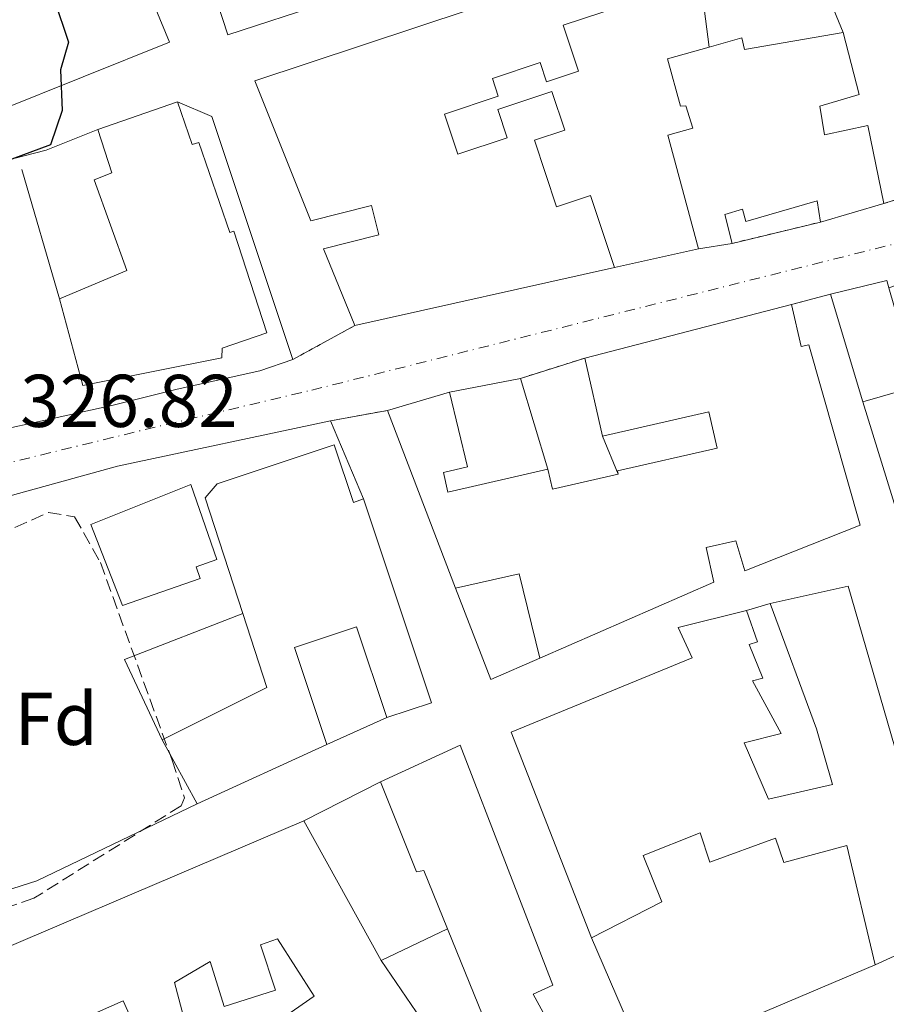
# Model space of a CAD drawing. Units: metres. Extents: x 608627 to 612128, y 4652932 to 4655299.
# Drawn here: x 610778 to 610894, y 4653787 to 4653919 of the extents above; entities that cross this region are included whole.
import ezdxf
from ezdxf.enums import TextEntityAlignment as Align

# ---------------------------------------------------------------- set-up
doc = ezdxf.new("R2010")
doc.units = ezdxf.units.M
doc.header["$MEASUREMENT"] = 0
for name, pattern in [('DGN Style 3', [2.435890702152634, 1.739921930109024, -0.6959687720436097]), ('DGN Style 4', [2.7856150101045474, 1.391937544087219, -0.6959687720436097, 0.001739921930109024, -0.6959687720436097]), ('DGN Style 5', [1.217945351076317, 0.5219765790327072, -0.6959687720436097])]:
    doc.linetypes.add(name, pattern=pattern)
for name, color, linetype, lineweight in [('Carretera', 9, 'Continuous', 0), ('Cierre de vial', 7, 'DGN Style 5', 0), ('Cota de punto acotado terreno', 7, 'Continuous', 0), ('Curva de nivel directora', 30, 'Continuous', 30), ('Edificio', 1, 'Continuous', 13), ('Eje de carretera', 7, 'DGN Style 4', 0), ('Etiqueta de zona arbolada', 92, 'Continuous', 0), ('Línea  de muro-pared o tapia', 1, 'Continuous', 13), ('Línea blanca (vial)', 7, 'Continuous', 13), ('Línea de asfalto', 7, 'Continuous', 13), ('Línea de muro de contención', 1, 'Continuous', 13), ('Zona arbolada', 92, 'DGN Style 3', 0)]:
    doc.layers.add(name, color=color, linetype=linetype, lineweight=lineweight)
doc.styles.add('Style-Arial', font='arial.ttf')

msp = doc.modelspace()

# ---------------------------------------------------------------- linework, layer by layer
at = {"layer": 'Carretera', "color": 9, "linetype": 'Continuous', "lineweight": 0}
for points in [[(611027.5899999988, 4653918.260000003, 325.7200000000012), (610955.4999999999, 4653900.430000001, 326.0299999999988), (610952.1200000001, 4653897.920000002, 326.0299999999988), (610927.4300000004, 4653891.809999999, 326.5099999999948), (610924.0599999997, 4653890.649999999, 326.570000000007), (610896.8500000008, 4653883.61, 326.9700000000012), (610894.3099999995, 4653882.719999999, 326.9700000000012), (610894.0199999989, 4653883.7, 326.9700000000012), (610886.4999999999, 4653881.879999998, 326.9600000000065), (610881.2699999994, 4653880.499999999, 326.9499999999971), (610853.550000001, 4653873.309999999, 327.1600000000035), (610844.940000001, 4653870.590000001, 327.2400000000052), (610835.399999999, 4653868.730000001, 327.3399999999965), (610827.1099999987, 4653866.29, 327.4199999999983), (610819.4699999989, 4653864.899999998, 327.5), (610790.870000002, 4653858.809999999, 327.1399999999995), (610771.6000000024, 4653853.489999999, 326.5399999999936), (610736.2199999995, 4653847.690000001, 327.3399999999965), (610689.2499999995, 4653842.850000001, 327.5299999999988), (610679.2399999981, 4653842.680000001, 327.570000000007), (610656.5300000008, 4653844.220000001, 326.8099999999977)], [(610656.4400000015, 4653848.909999999, 326.8099999999977), (610685.2999999999, 4653849.739999998, 327.4400000000023), (610706.8799999984, 4653851.489999998, 327.5), (610740.8399999996, 4653856.080000003, 326.7899999999936), (610790.2899999986, 4653866.970000001, 326.8999999999942), (610798.8899999995, 4653869.120000003, 326.9600000000065), (610809.9899999973, 4653871.59, 327.7299999999959), (610814.4100000006, 4653873.13, 327.4199999999983), (610822.7099999998, 4653877.670000002, 327.3500000000058), (610857.5399999986, 4653885.440000001, 327.1000000000058), (610868.7700000004, 4653887.96, 327.0299999999988), (610873.2899999998, 4653888.7, 327), (610885.1299999995, 4653891.55, 326.9799999999959), (610893.6299999999, 4653894.04, 326.9700000000012), (610901.7399999992, 4653896.659999999, 326.8999999999942), (610944.1299999994, 4653907.260000001, 326.0800000000018), (610969.7199999979, 4653915.600000002, 326.2400000000052), (610994.4999999992, 4653915.010000003, 326.179999999993)]]:
    msp.add_polyline3d(points, dxfattribs=at)
at = {"layer": 'Cierre de vial', "color": 7, "linetype": 'DGN Style 5', "lineweight": 0, "extrusion": (0.004466025032758952, 0.001442784905909891, 0.9999889864354117), "elevation": 9773.850672838842, "flags": 128}
msp.add_lwpolyline([(610886.0593591235, 4653884.782267395), (610894.1694568848, 4653887.402270122)], dxfattribs=at)
at = {"layer": 'Cierre de vial', "color": 7, "linetype": 'DGN Style 5', "lineweight": 0, "extrusion": (-0.03908693800763945, -0.009408595722490308, 0.9991915179802707), "elevation": -67333.07127538868, "flags": 128}
msp.add_lwpolyline([(-4381693.126032051, 1681689.009516109), (-4381693.12603205, 1681701.197551225)], dxfattribs=at)
at = {"layer": 'Cierre de vial', "color": 7, "linetype": 'DGN Style 5', "lineweight": 0, "extrusion": (-0.05888092583514849, -0.01553645843243894, 0.9981441053435987), "elevation": -107942.8016436169, "flags": 128}
msp.add_lwpolyline([(-4344013.909106138, 1774731.318688485), (-4344013.909106138, 1774736.737747444)], dxfattribs=at)
at = {"layer": 'Cierre de vial', "color": 7, "linetype": 'DGN Style 5', "lineweight": 0, "extrusion": (-0.2047000350745741, -0.1119684529682336, 0.9723995892534965), "elevation": -645802.3227540731, "flags": 128}
msp.add_lwpolyline([(-3789856.925286152, 2692870.829911739), (-3789856.925286152, 2692880.558966164)], dxfattribs=at)
at = {"layer": 'Cierre de vial', "color": 7, "linetype": 'DGN Style 5', "lineweight": 0, "extrusion": (-0.01689409206043986, -0.005337041854442146, 0.9998430405007065), "elevation": -34827.8045433833, "flags": 128}
msp.add_lwpolyline([(-4253685.176647835, 1984084.816727591), (-4253685.176647835, 1984093.84756919)], dxfattribs=at)
at = {"layer": 'Cierre de vial', "color": 7, "linetype": 'DGN Style 5', "lineweight": 0, "extrusion": (-0.2361457870333878, -0.04296369692683261, 0.9707673706984394), "elevation": -343871.7592665868, "flags": 128}
msp.add_lwpolyline([(-4469365.793252122, 1392149.653925919), (-4469365.793252122, 1392157.653182135)], dxfattribs=at)
at = {"layer": 'Curva de nivel directora', "color": 30, "linetype": 'Continuous', "lineweight": 30, "elevation": 325, "flags": 128}
msp.add_lwpolyline([(610780.4899999991, 4653927.190000001), (610784.3299999991, 4653915.67), (610783.2299999994, 4653911.970000001), (610783.4699999986, 4653906.53), (610781.9100000006, 4653901.900000001), (610774.2399999995, 4653899.109999999), (610767.5299999994, 4653891.480000001), (610763.2999999983, 4653888.080000001), (610758.3499999996, 4653885.320000002), (610752.6599999989, 4653883.930000001), (610749.0499999991, 4653883.950000001), (610737.0499999983, 4653883.550000001), (610736.4738995207, 4653883.443642991), (610711.0499999986, 4653878.750000002), (610696.6499999998, 4653877.949999999), (610688.2499999999, 4653877.150000001), (610674.1700000004, 4653872.110000002), (610652.9199999983, 4653856.890000002), (610648.3099999994, 4653856.180000001), (610644.3699999988, 4653857.54), (610642.6999999991, 4653859.92), (610638.3699999995, 4653863.430000001), (610629.0800000002, 4653863.100000001)], dxfattribs=at)
at = {"layer": 'Edificio', "color": 51, "linetype": 'Continuous', "lineweight": 13, "extrusion": (-0.04835288169019639, -0.01672015534856007, 0.998690360040275), "elevation": -107014.445294615, "flags": 128}
msp.add_lwpolyline([(-4198752.964705822, 2095448.918739298), (-4198752.964705823, 2095460.255246696)], dxfattribs=at)
at = {"layer": 'Edificio', "color": 51, "linetype": 'Continuous', "lineweight": 13, "extrusion": (0.04221525638190043, 0.01236658686194314, 0.9990320013182744), "elevation": 83672.51567753567, "flags": 128}
msp.add_lwpolyline([(4294466.42088603, -1892743.496171325), (4294466.42088603, -1892734.630383149)], dxfattribs=at)
at = {"layer": 'Edificio', "color": 51, "linetype": 'Continuous', "lineweight": 13, "extrusion": (0.008618224120058618, 0.001410948193588544, 0.9999618669920426), "elevation": 12161.94615762971, "flags": 128}
msp.add_lwpolyline([(610847.7516517051, 4653876.172536057), (610843.2314748376, 4653875.432535322)], dxfattribs=at)
at = {"layer": 'Edificio', "color": 51, "linetype": 'Continuous', "lineweight": 13, "extrusion": (-0.0925700723165023, -0.02065086023050811, 0.9954920008131948), "elevation": -152322.2759725666, "flags": 128}
msp.add_lwpolyline([(-4409229.799635116, 1602275.64171087), (-4409229.799635117, 1602239.793952223)], dxfattribs=at)
at = {"layer": 'Edificio', "color": 51, "linetype": 'Continuous', "lineweight": 13, "extrusion": (-0.02835231635996385, 0.001809991633430896, 0.9995963535784389), "elevation": -8564.474141669578, "flags": 128}
msp.add_lwpolyline([(-4683346.758472365, 313031.5781734848), (-4683349.053871154, 313038.9699286476), (-4683348.094337828, 313039.3219169892)], dxfattribs=at)
at = {"layer": 'Edificio', "color": 51, "linetype": 'Continuous', "lineweight": 13, "extrusion": (0.0969275985973076, 0.04299377964903187, 0.9943623964841237), "elevation": 259631.0924762635, "flags": 128}
msp.add_lwpolyline([(4006459.751640134, -2431602.001629501), (4006446.176097234, -2431600.115460111), (4006447.217413958, -2431592.570782552)], dxfattribs=at)
at = {"layer": 'Edificio', "color": 51, "linetype": 'Continuous', "lineweight": 13, "extrusion": (-0.02318271615247, 0.07738304789270324, 0.9967318724564946), "elevation": 346300.6903388155, "flags": 128}
msp.add_lwpolyline([(-1920771.329821485, -4268768.366964413), (-1920771.329821485, -4268783.469520489)], dxfattribs=at)
at = {"layer": 'Edificio', "color": 51, "linetype": 'Continuous', "lineweight": 13, "extrusion": (-0.06441676049557689, -0.0167083877315596, 0.997783198268375), "elevation": -116778.678045495, "flags": 128}
msp.add_lwpolyline([(-4351435.554909803, 1755861.698934609), (-4351435.554909803, 1755890.399850971)], dxfattribs=at)
at = {"layer": 'Edificio', "color": 51, "linetype": 'Continuous', "lineweight": 13, "extrusion": (0.0008304053437305964, -0.003634326315471133, 0.9999930510254548), "elevation": -16076.46048026757, "flags": 128}
msp.add_lwpolyline([(610855.4553965414, 4653835.157688175), (610853.0653641485, 4653845.617757256)], dxfattribs=at)
at = {"layer": 'Edificio', "color": 51, "linetype": 'Continuous', "lineweight": 13, "extrusion": (-0.01221015284993315, -0.003593820623940663, 0.9999189950294495), "elevation": -23854.05971670455, "flags": 128}
msp.add_lwpolyline([(610785.5965641721, 4653810.616139384), (610793.8872892977, 4653813.056155142)], dxfattribs=at)
at = {"layer": 'Edificio', "color": 51, "linetype": 'Continuous', "lineweight": 13, "extrusion": (-0.005572541939745932, 0.01463328669970021, 0.9998773993328853), "elevation": 65026.87960811963, "flags": 128}
msp.add_lwpolyline([(610828.5518110427, 4653389.111972476), (610819.4597229556, 4653412.984528565)], dxfattribs=at)
at = {"layer": 'Edificio', "color": 51, "linetype": 'Continuous', "lineweight": 13, "extrusion": (0.0741294902467893, -0.2034896108896363, 0.9762667652520677), "elevation": -901405.0555264638, "flags": 128}
msp.add_lwpolyline([(2166903.548387216, 4064914.756166002), (2166903.201662524, 4064911.985718026), (2166912.167495915, 4064910.831364703)], dxfattribs=at)
at = {"layer": 'Edificio', "color": 51, "linetype": 'Continuous', "lineweight": 13, "extrusion": (0.003010521721430217, 0.001003507240403203, 0.9999949648534153), "elevation": 6840.213427376786, "flags": 128}
msp.add_lwpolyline([(610820.0950643398, 4653849.889072628), (610829.205023056, 4653822.559058867), (610823.2249899452, 4653820.569057865)], dxfattribs=at)
at = {"layer": 'Edificio', "color": 51, "linetype": 'Continuous', "lineweight": 13, "extrusion": (-0.1119640794873602, 0.2021055301076872, 0.9729426496995796), "elevation": 872496.4724259088, "flags": 128}
msp.add_lwpolyline([(-2789555.767331276, -3672659.156817798), (-2789558.852260256, -3672670.712920653), (-2789550.419537017, -3672673.22323513)], dxfattribs=at)
at = {"layer": 'Edificio', "color": 51, "linetype": 'Continuous', "lineweight": 13, "extrusion": (-0.0404171806642774, 0.02516909161054775, 0.9988658410090172), "elevation": 92776.37141221421, "flags": 128}
msp.add_lwpolyline([(-4273329.778919958, -1939375.757143654), (-4273343.143816614, -1939367.566164628), (-4273349.853904128, -1939375.547118551)], dxfattribs=at)
at = {"layer": 'Edificio', "color": 51, "linetype": 'Continuous', "lineweight": 13, "extrusion": (0.009268172350819219, -0.01701470446169918, 0.9998122827878024), "elevation": -73191.5390979955, "flags": 128}
msp.add_lwpolyline([(2762546.7667526, 3793947.434062677), (2762546.7667526, 3793957.240402462)], dxfattribs=at)
at = {"layer": 'Edificio', "color": 51, "linetype": 'Continuous', "lineweight": 13, "extrusion": (0.009028803180089579, 0.004137985126726906, 0.9999506776797675), "elevation": 25102.97197912477, "flags": 128}
msp.add_lwpolyline([(610791.0875355292, 4653757.437406139), (610773.6965288791, 4653749.467337903)], dxfattribs=at)
at = {"layer": 'Edificio', "color": 51, "linetype": 'Continuous', "lineweight": 13, "extrusion": (0.004744171033958041, -0.008565991202683745, 0.9999520571687006), "elevation": -36636.30702356632, "flags": 128}
msp.add_lwpolyline([(610807.4280603889, 4653668.151103199), (610817.8189397672, 4653649.390414894)], dxfattribs=at)
at = {"layer": 'Edificio', "color": 1, "linetype": 'Continuous', "lineweight": 13}
for points in [[(610810.5599999996, 4653936.710000001, 334.1100000000006), (610812.5899999999, 4653931.32, 334.0899999999965), (610814.7000000002, 4653932.109999999, 331.1199999999953), (610816.54, 4653927.220000001, 331.1100000000006), (610818.8799999999, 4653920.980000001, 331.0800000000018), (610805.6799999997, 4653916.689999999, 331.1399999999995), (610800.5099999999, 4653932.58, 333.8999999999942)], [(610850.6500000004, 4653917.960000001, 332.9700000000012), (610852.6900000004, 4653911.800000001, 332.570000000007), (610848.4199999999, 4653910.380000001, 332.0599999999977), (610847.5700000003, 4653912.939999999, 331.2100000000065), (610841.1600000003, 4653910.810000001, 332.0599999999977), (610841.9500000002, 4653908.430000001, 332.179999999993), (610834.7400000002, 4653906.039999999, 331.8899999999995), (610836.5199999996, 4653900.67, 333.2599999999948), (610843.1299999999, 4653902.859999999, 331.5599999999977), (610841.8700000001, 4653906.66, 329.9400000000023), (610849.1399999997, 4653909.07, 329.9600000000065), (610850.8600000005, 4653903.880000001, 330.2100000000065), (610846.79, 4653902.529999999, 332.8399999999965), (610849.7400000002, 4653893.609999999, 332.2599999999948), (610854.3300000001, 4653895.130000001, 332.9700000000012), (610857.54, 4653885.439999999, 333.0899999999965), (610822.7100000001, 4653877.67, 329.6900000000023), (610818.5199999996, 4653887.949999999, 329.7400000000052), (610825.9500000002, 4653889.850000001, 329.5500000000029), (610824.9400000004, 4653893.789999999, 329.4199999999983), (610816.8099999996, 4653891.720000001, 329.5099999999948), (610809.3200000003, 4653910.52, 332.4499999999971), (610867.1699999999, 4653929.720000001, 333.4799999999959), (610869.0499999998, 4653924.060000001, 334.6199999999953)], [(610888.1699999999, 4653916.980000001, 330.0899999999965), (610890.3200000003, 4653908.67, 331.5800000000018), (610885.0700000003, 4653907.100000001, 330.7100000000065), (610885.7000000002, 4653903.24, 330.8500000000058), (610891.5, 4653904.529999999, 331.2700000000041), (610893.6299999999, 4653894.039999999, 331.0200000000041), (610885.1299999999, 4653891.550000001, 331.4100000000035), (610884.7199999997, 4653894.390000001, 333.8600000000006), (610875.1200000001, 4653891.640000001, 334.2299999999959), (610874.7000000002, 4653893.289999999, 334.2299999999959), (610872.3200000003, 4653892.58, 332.6100000000006), (610873.29, 4653888.699999999, 330.9199999999983), (610868.7699999996, 4653887.960000001, 330.9600000000065), (610864.6799999997, 4653903.230000001, 333.070000000007), (610868.0499999998, 4653904.15, 331.3899999999995), (610867.0899999999, 4653907.140000001, 330.8500000000058), (610866.3700000001, 4653907.09, 330.6300000000047), (610864.6399999997, 4653913.439999999, 329.570000000007), (610870.2199999997, 4653915.02, 329.6900000000023), (610874.5999999996, 4653916.26, 329.7799999999988), (610874.9600000001, 4653914.689999999, 331.8099999999977)], [(610798.9299999997, 4653907.689999999, 333.9400000000023), (610800.9199999999, 4653901.949999999, 334.1300000000047), (610801.7999999998, 4653902.25, 330.9600000000065), (610805.9699999997, 4653890.16, 331.3699999999953), (610806.4699999997, 4653890.34, 330.320000000007), (610810.9100000003, 4653876.710000001, 333.4799999999959), (610804.9400000004, 4653874.630000001, 332.4700000000012), (610804.8600000005, 4653873.359999999, 331.8699999999953), (610786.2199999997, 4653869.640000001, 328.7400000000052), (610783.0899999999, 4653881.26, 329.0299999999988), (610792.1500000004, 4653885.060000001, 330.1499999999942), (610787.7400000002, 4653897.199999999, 330.75), (610790.1500000004, 4653898.140000001, 332.6100000000006), (610788.2300000006, 4653903.99, 333.3600000000006)], [(610898.0999999996, 4653869.550000001, 332.6399999999995), (610890.8200000003, 4653867.460000001, 333.4400000000023), (610886.5, 4653881.880000001, 332.2200000000012), (610894.0199999996, 4653883.699999999, 332.429999999993), (610894.3099999996, 4653882.720000001, 332.4400000000023)], [(610881.2699999996, 4653880.5, 331.8899999999995), (610882.5599999996, 4653874.850000001, 332.8800000000047), (610883.5899999999, 4653875.09, 331.2899999999936), (610890.4800000006, 4653850.880000001, 333.0099999999948), (610875.0099999999, 4653844.76, 332.7599999999948), (610873.79, 4653848.789999999, 329.3999999999942), (610869.7999999998, 4653847.880000001, 331.8300000000018), (610870.8499999996, 4653843.26, 330.5800000000018), (610847.5099999999, 4653833.039999999, 333.070000000007), (610844.7599999999, 4653844.369999999, 330.3999999999942), (610836.2000000002, 4653842.42, 329.820000000007), (610827.1100000005, 4653866.289999999, 329.4199999999983), (610835.4000000004, 4653868.730000001, 329.5299999999988), (610837.8300000001, 4653858.710000001, 329.8399999999965), (610834.5899999999, 4653857.970000001, 330.5399999999936), (610835.1900000004, 4653855.34, 330.070000000007), (610848.5999999996, 4653858.390000001, 332.7799999999988), (610849.2000000002, 4653855.730000001, 332.179999999993), (610858.0099999999, 4653857.74, 331.929999999993), (610857.9100000003, 4653858.17, 330.2100000000065), (610871.2999999998, 4653861.230000001, 329.5899999999965), (610870.1799999997, 4653866.109999999, 330.1100000000006), (610855.9400000004, 4653862.850000001, 329.9400000000023), (610853.5499999998, 4653873.310000001, 329.9799999999959)], [(610819.9299999997, 4653861.680000001, 333.7299999999959), (610822.5099999999, 4653853.949999999, 331.3699999999953), (610823.8600000005, 4653854.41, 331.1399999999995), (610832.9699999997, 4653827.08, 331.1399999999995), (610826.9900000002, 4653825.09, 331.1600000000035), (610822.9299999997, 4653837.24, 331.3899999999995), (610814.6299999999, 4653834.470000001, 330.8500000000058), (610818.9699999997, 4653821.470000001, 330.5800000000018), (610801.5800000001, 4653813.5, 330.7700000000041), (610796.8899999997, 4653822.109999999, 330.9600000000065), (610810.9000000004, 4653829.130000001, 331.3500000000058), (610807.6799999997, 4653839.039999999, 330.9700000000012), (610802.6399999997, 4653854.58, 330.3800000000047), (610804.25, 4653856.449999999, 333.9799999999959)], [(610801.9900000002, 4653843.75, 332.4900000000052), (610791.5599999996, 4653840.130000001, 331.5200000000041), (610787.2999999998, 4653850.99, 331.1900000000023), (610800.7100000001, 4653856.350000001, 333.320000000007), (610804.2000000002, 4653846.27, 332.8399999999965), (610801.4500000002, 4653845.32, 332.4900000000052)], [(610888.8600000005, 4653842.720000001, 331.6600000000035), (610902.2599999999, 4653796.380000001, 331.9499999999971), (610892.4900000002, 4653791.930000001, 330.75), (610888.6900000004, 4653807.939999999, 329.570000000007), (610880.2400000002, 4653805.630000001, 329.3000000000029), (610879.0999999996, 4653808.92, 329.6900000000023), (610870.29, 4653805.689999999, 329.6699999999983), (610869.0099999999, 4653809.640000001, 329.8399999999965), (610861.3700000001, 4653806.57, 330.1699999999983), (610863.8600000005, 4653800.350000001, 330.1100000000006), (610854.4600000001, 4653795.529999999, 329.8600000000006), (610843.6500000004, 4653823.130000001, 330.9799999999959), (610867.9400000004, 4653833.109999999, 332.1600000000035), (610866.0599999996, 4653837.15, 332.1999999999971), (610875.2199999997, 4653839.439999999, 330.1699999999983), (610876.6900000004, 4653835.230000001, 330), (610875.5700000003, 4653834.869999999, 329.8000000000029), (610877.4299999997, 4653830.380000001, 329.8800000000047), (610876.04, 4653830.01, 329.4900000000052), (610879.8600000005, 4653822.960000001, 329.4700000000012), (610874.9199999999, 4653821.689999999, 330.5399999999936), (610878.1699999999, 4653814.140000001, 330.1300000000047), (610886.7400000002, 4653816.100000001, 329.2200000000012), (610884.6200000001, 4653823.59, 329.3600000000006), (610878.4199999999, 4653840.390000001, 331.1399999999995)], [(610836.8300000001, 4653821.369999999, 333.6499999999942), (610849.2800000003, 4653789.189999999, 330.2899999999936), (610846.6299999999, 4653787.960000001, 331.1199999999953), (610848.9800000006, 4653783.630000001, 331.0800000000018), (610851.3499999996, 4653784.58, 330.7700000000041), (610852.7199999997, 4653780.949999999, 331.0200000000041), (610850.79, 4653780.27, 330.9600000000065), (610852.1100000005, 4653776.74, 330.9799999999959), (610840.2699999996, 4653770.59, 331.3500000000058), (610834.9100000003, 4653782.33, 331.429999999993), (610839.8600000005, 4653785.09, 331.3300000000018), (610835.1399999997, 4653796.730000001, 332.7700000000041), (610831.9600000001, 4653804.57, 333.7299999999959), (610830.9600000001, 4653804.4, 333.5899999999965), (610826.1299999999, 4653816.449999999, 333.4199999999983)]]:
    msp.add_polyline3d(points, close=True, dxfattribs=at)
at = {"layer": 'Edificio', "color": 51, "linetype": 'Continuous', "lineweight": 13}
for points in [[(610800.5099999999, 4653932.58, 333.8999999999942), (610805.6799999997, 4653916.689999999, 331.1399999999995), (610818.8799999999, 4653920.980000001, 331.0800000000018), (610816.54, 4653927.220000001, 331.1100000000006)], [(610822.7100000001, 4653877.67, 329.6900000000023), (610818.5199999996, 4653887.949999999, 329.7400000000052), (610825.9500000002, 4653889.850000001, 329.5500000000029), (610824.9400000004, 4653893.789999999, 329.4199999999983), (610816.8099999996, 4653891.720000001, 329.5099999999948), (610809.3200000003, 4653910.52, 332.4499999999971), (610867.1699999999, 4653929.720000001, 333.4799999999959)], [(610869.0499999998, 4653924.060000001, 334.6199999999953), (610850.6500000004, 4653917.960000001, 332.9700000000012), (610852.6900000004, 4653911.800000001, 332.570000000007), (610848.4199999999, 4653910.380000001, 332.0599999999977), (610847.5700000003, 4653912.939999999, 331.2100000000065), (610841.1600000003, 4653910.810000001, 332.0599999999977), (610841.9500000002, 4653908.430000001, 332.179999999993), (610834.7400000002, 4653906.039999999, 331.8899999999995), (610836.5199999996, 4653900.67, 333.2599999999948), (610843.1299999999, 4653902.859999999, 331.5599999999977), (610841.8700000001, 4653906.66, 329.9400000000023), (610849.1399999997, 4653909.07, 329.9600000000065), (610850.8600000005, 4653903.880000001, 330.2100000000065), (610846.79, 4653902.529999999, 332.8399999999965), (610849.7400000002, 4653893.609999999, 332.2599999999948), (610854.3300000001, 4653895.130000001, 332.9700000000012), (610857.54, 4653885.439999999, 333.0899999999965)], [(610870.2199999997, 4653915.02, 329.6900000000023), (610874.5999999996, 4653916.26, 329.7799999999988), (610874.9600000001, 4653914.689999999, 331.8099999999977), (610888.1699999999, 4653916.980000001, 330.0899999999965)], [(610888.1699999999, 4653916.980000001, 330.0899999999965), (610890.3200000003, 4653908.67, 331.5800000000018), (610885.0700000003, 4653907.100000001, 330.7100000000065), (610885.7000000002, 4653903.24, 330.8500000000058), (610891.5, 4653904.529999999, 331.2700000000041), (610893.6299999999, 4653894.039999999, 331.0200000000041)], [(610868.7699999996, 4653887.960000001, 330.9600000000065), (610864.6799999997, 4653903.230000001, 333.070000000007), (610868.0499999998, 4653904.15, 331.3899999999995), (610867.0899999999, 4653907.140000001, 330.8500000000058), (610866.3700000001, 4653907.09, 330.6300000000047), (610864.6399999997, 4653913.439999999, 329.570000000007), (610870.2199999997, 4653915.02, 329.6900000000023)], [(610798.9299999997, 4653907.689999999, 333.9400000000023), (610800.9199999999, 4653901.949999999, 334.1300000000047), (610801.7999999998, 4653902.25, 330.9600000000065), (610805.9699999997, 4653890.16, 331.3699999999953), (610806.4699999997, 4653890.34, 330.320000000007), (610810.9100000003, 4653876.710000001, 333.4799999999959), (610804.9400000004, 4653874.630000001, 332.4700000000012), (610804.8600000005, 4653873.359999999, 331.8699999999953), (610786.2199999997, 4653869.640000001, 328.7400000000052), (610783.0899999999, 4653881.26, 329.0299999999988)], [(610783.0899999999, 4653881.26, 329.0299999999988), (610792.1500000004, 4653885.060000001, 330.1499999999942), (610787.7400000002, 4653897.199999999, 330.75), (610790.1500000004, 4653898.140000001, 332.6100000000006), (610788.2300000006, 4653903.99, 333.3600000000006)], [(610885.1299999999, 4653891.550000001, 331.4100000000035), (610884.7199999997, 4653894.390000001, 333.8600000000006), (610875.1200000001, 4653891.640000001, 334.2299999999959), (610874.7000000002, 4653893.289999999, 334.2299999999959), (610872.3200000003, 4653892.58, 332.6100000000006), (610873.29, 4653888.699999999, 330.9199999999983)], [(610881.2699999996, 4653880.5, 331.8899999999995), (610882.5599999996, 4653874.850000001, 332.8800000000047), (610883.5899999999, 4653875.09, 331.2899999999936), (610890.4800000006, 4653850.880000001, 333.0099999999948), (610875.0099999999, 4653844.76, 332.7599999999948), (610873.79, 4653848.789999999, 329.3999999999942), (610869.7999999998, 4653847.880000001, 331.8300000000018), (610870.8499999996, 4653843.26, 330.5800000000018), (610847.5099999999, 4653833.039999999, 333.070000000007)], [(610835.4000000004, 4653868.730000001, 329.5299999999988), (610837.8300000001, 4653858.710000001, 329.8399999999965), (610834.5899999999, 4653857.970000001, 330.5399999999936), (610835.1900000004, 4653855.34, 330.070000000007), (610848.5999999996, 4653858.390000001, 332.7799999999988)], [(610858.0099999999, 4653857.74, 331.929999999993), (610857.9100000003, 4653858.17, 330.2100000000065), (610871.2999999998, 4653861.230000001, 329.5899999999965), (610870.1799999997, 4653866.109999999, 330.1100000000006), (610855.9400000004, 4653862.850000001, 329.9400000000023)], [(610807.6799999997, 4653839.039999999, 330.9700000000012), (610802.6399999997, 4653854.58, 330.3800000000047), (610804.25, 4653856.449999999, 333.9799999999959), (610819.9299999997, 4653861.680000001, 333.7299999999959), (610822.5099999999, 4653853.949999999, 331.3699999999953), (610823.8600000005, 4653854.41, 331.1399999999995)], [(610791.5599999996, 4653840.130000001, 331.5200000000041), (610787.2999999998, 4653850.99, 331.1900000000023), (610800.7100000001, 4653856.350000001, 333.320000000007), (610804.2000000002, 4653846.27, 332.8399999999965), (610801.4500000002, 4653845.32, 332.4900000000052), (610801.9900000002, 4653843.75, 332.4900000000052), (610791.5599999996, 4653840.130000001, 331.5200000000041)], [(610878.4199999999, 4653840.390000001, 331.1399999999995), (610888.8600000005, 4653842.720000001, 331.6600000000035), (610902.2599999999, 4653796.380000001, 331.9499999999971), (610892.4900000002, 4653791.930000001, 330.75)], [(610875.2199999997, 4653839.439999999, 330.1699999999983), (610876.6900000004, 4653835.230000001, 330), (610875.5700000003, 4653834.869999999, 329.8000000000029), (610877.4299999997, 4653830.380000001, 329.8800000000047), (610876.04, 4653830.01, 329.4900000000052), (610879.8600000005, 4653822.960000001, 329.4700000000012), (610874.9199999999, 4653821.689999999, 330.5399999999936), (610878.1699999999, 4653814.140000001, 330.1300000000047), (610886.7400000002, 4653816.100000001, 329.2200000000012), (610884.6200000001, 4653823.59, 329.3600000000006), (610878.4199999999, 4653840.390000001, 331.1399999999995)], [(610854.4600000001, 4653795.529999999, 329.8600000000006), (610843.6500000004, 4653823.130000001, 330.9799999999959), (610867.9400000004, 4653833.109999999, 332.1600000000035), (610866.0599999996, 4653837.15, 332.1999999999971), (610875.2199999997, 4653839.439999999, 330.1699999999983)], [(610826.9900000002, 4653825.09, 331.1600000000035), (610822.9299999997, 4653837.24, 331.3899999999995), (610814.6299999999, 4653834.470000001, 330.8500000000058), (610818.9699999997, 4653821.470000001, 330.5800000000018)], [(610826.1299999999, 4653816.449999999, 333.4199999999983), (610836.8300000001, 4653821.369999999, 333.6499999999942), (610849.2800000003, 4653789.189999999, 330.2899999999936), (610846.6299999999, 4653787.960000001, 331.1199999999953), (610848.9800000006, 4653783.630000001, 331.0800000000018), (610851.3499999996, 4653784.58, 330.7700000000041), (610852.7199999997, 4653780.949999999, 331.0200000000041), (610850.79, 4653780.27, 330.9600000000065), (610852.1100000005, 4653776.74, 330.9799999999959), (610840.2699999996, 4653770.59, 331.3500000000058)], [(610835.1399999997, 4653796.730000001, 332.7700000000041), (610831.9600000001, 4653804.57, 333.7299999999959), (610830.9600000001, 4653804.4, 333.5899999999965), (610826.1299999999, 4653816.449999999, 333.4199999999983)], [(610800.7300000006, 4653752.949999999, 334.4600000000065), (610782.8099999996, 4653745.119999999, 334), (610779.2199999997, 4653745.350000001, 334.0200000000041), (610775.25, 4653758.74, 334.9799999999959), (610773.8799999999, 4653758.08, 334.8099999999977), (610760.9199999999, 4653787.800000001, 334.25), (610815.8700000001, 4653811.24, 330.3999999999942)], [(610892.4900000002, 4653791.930000001, 330.75), (610888.6900000004, 4653807.939999999, 329.570000000007), (610880.2400000002, 4653805.630000001, 329.3000000000029), (610879.0999999996, 4653808.92, 329.6900000000023), (610870.29, 4653805.689999999, 329.6699999999983), (610869.0099999999, 4653809.640000001, 329.8399999999965), (610861.3700000001, 4653806.57, 330.1699999999983), (610863.8600000005, 4653800.350000001, 330.1100000000006), (610854.4600000001, 4653795.529999999, 329.8600000000006)], [(610840.2699999996, 4653770.59, 331.3500000000058), (610834.9100000003, 4653782.33, 331.429999999993), (610839.8600000005, 4653785.09, 331.3300000000018), (610835.1399999997, 4653796.730000001, 332.7700000000041)], [(610810.3799999999, 4653782.9, 330.1900000000023), (610817.2400000002, 4653787.699999999, 330.2100000000065), (610812.3399999999, 4653795.390000001, 330.6900000000023), (610810.0599999996, 4653794.58, 330.8099999999977), (610812.0599999996, 4653788.52, 331.0200000000041), (610805.1799999997, 4653786.33, 331.1199999999953), (610803.3300000001, 4653792.34, 331.3099999999977), (610798.5099999999, 4653789.52, 331.5), (610800.2999999998, 4653782.789999999, 331.5200000000041)], [(610826.2599999999, 4653792.480000001, 330.1900000000023), (610833.5999999996, 4653781.67, 330.0299999999988), (610830.54, 4653779.4, 329.9400000000023), (610836.6600000003, 4653769.140000001, 329.1300000000047)], [(610794.54, 4653780.640000001, 331.4799999999959), (610791.6600000003, 4653787.08, 331.5599999999977), (610786.6699999999, 4653784.9, 330.9799999999959)]]:
    msp.add_polyline3d(points, dxfattribs=at)
at = {"layer": 'Edificio', "color": 1, "linetype": 'Continuous', "lineweight": 13}
for points in [[(610773.8799999999, 4653758.08, 334.8099999999977), (610760.9199999999, 4653787.800000001, 334.25), (610815.8700000001, 4653811.24, 330.3999999999942), (610826.2599999999, 4653792.480000001, 330.1900000000023), (610833.5999999996, 4653781.67, 330.0299999999988)], [(610810.3799999999, 4653782.9, 330.1900000000023), (610817.2400000002, 4653787.699999999, 330.2100000000065), (610812.3399999999, 4653795.390000001, 330.6900000000023), (610810.0599999996, 4653794.58, 330.8099999999977), (610812.0599999996, 4653788.52, 331.0200000000041), (610805.1799999997, 4653786.33, 331.1199999999953), (610803.3300000001, 4653792.34, 331.3099999999977), (610798.5099999999, 4653789.52, 331.5), (610800.2999999998, 4653782.789999999, 331.5200000000041)], [(610794.54, 4653780.640000001, 331.4799999999959), (610791.6600000003, 4653787.08, 331.5599999999977), (610786.6699999999, 4653784.9, 330.9799999999959)]]:
    msp.add_polyline3d(points, dxfattribs=at)
at = {"layer": 'Eje de carretera', "color": 7, "linetype": 'DGN Style 4', "lineweight": 0}
msp.add_polyline3d([(610754.4299999991, 4653854.710000004, 326.6699999999983), (610769.3700000013, 4653857.56, 326.729999999996), (610794.5899999986, 4653863.720000001, 327.050000000003), (610816.9400000004, 4653869.010000004, 327.4600000000063), (610884.100000001, 4653885.859999999, 326.9700000000011), (610934.7699999979, 4653898.66, 326.3099999999978), (610976.2300000006, 4653908.390000001, 326.270000000004), (611011.5500000009, 4653916.580000003, 326.0000000000001), (611041.2299999996, 4653924.77, 325.3899999999995), (611066.3199999996, 4653939.100000001, 324.7400000000054)], dxfattribs=at)
at = {"layer": 'Línea  de muro-pared o tapia', "color": 1, "linetype": 'Continuous', "lineweight": 13, "flags": 128}
for points, elevation in [([(610870.2199999997, 4653915.02), (610869.0499999998, 4653924.060000001)], 329.0099999999948), ([(610886.6399999997, 4653920.810000001), (610888.1699999999, 4653916.980000001)], 329.4199999999983), ([(610868.7699999996, 4653887.960000001), (610857.54, 4653885.439999999)], 330.3600000000006), ([(610895.4299999997, 4653852.529999999), (610890.8200000003, 4653867.460000001)], 329.4499999999971), ([(610858.0099999999, 4653857.74), (610855.9400000004, 4653862.850000001)], 329.570000000007), ([(610875.2199999997, 4653839.439999999), (610878.4199999999, 4653840.390000001)], 330.1100000000006), ([(610826.9900000002, 4653825.09), (610818.9699999997, 4653821.470000001)], 330.7299999999959), ([(610815.8700000001, 4653811.24), (610826.1299999999, 4653816.449999999)], 329.9199999999983)]:
    msp.add_lwpolyline(points, dxfattribs=dict(at, elevation=elevation))
at = {"layer": 'Línea  de muro-pared o tapia', "color": 1, "linetype": 'Continuous', "lineweight": 13, "extrusion": (-0.07551289196478154, -0.01472263930784926, 0.9970361312605108), "elevation": -114315.0835866188, "flags": 128}
msp.add_lwpolyline([(-4450967.322956821, 1485744.292227715), (-4450967.322956821, 1485754.04075068)], dxfattribs=at)
at = {"layer": 'Línea  de muro-pared o tapia', "color": 1, "linetype": 'Continuous', "lineweight": 13, "extrusion": (0.007442231165214154, -0.02480743722100035, 0.9996645458621656), "elevation": -110574.8438859872, "flags": 128}
msp.add_lwpolyline([(1922363.213290266, 4280646.679890748), (1922363.213290266, 4280633.938442637)], dxfattribs=at)
at = {"layer": 'Línea  de muro-pared o tapia', "color": 1, "linetype": 'Continuous', "lineweight": 13, "extrusion": (-0.04571351349146815, -0.01688272213756644, 0.998811918419825), "elevation": -106160.9298794624, "flags": 128}
msp.add_lwpolyline([(-4154006.423090907, 2182680.387815961), (-4154018.282583239, 2182679.361783956), (-4154018.566491834, 2182696.393915235)], dxfattribs=at)
at = {"layer": 'Línea  de muro-pared o tapia', "color": 1, "linetype": 'Continuous', "lineweight": 13, "extrusion": (-0.03936117223697067, -0.01883839887508091, 0.9990474527508466), "elevation": -111383.4107397466, "flags": 128}
msp.add_lwpolyline([(-3934087.275520435, 2557624.741813933), (-3934087.275520434, 2557634.595838492)], dxfattribs=at)
at = {"layer": 'Línea  de muro-pared o tapia', "color": 1, "linetype": 'Continuous', "lineweight": 13}
msp.add_polyline3d([(610892.4900000002, 4653791.930000001, 327.8300000000018), (610863.6100000005, 4653779.66, 328.0200000000041), (610860.9500000002, 4653780.430000001, 329.320000000007), (610854.4600000001, 4653795.529999999, 329.3999999999942)], dxfattribs=at)
at = {"layer": 'Línea blanca (vial)', "color": 7, "linetype": 'Continuous', "lineweight": 13}
msp.add_polyline3d([(610798.8899999991, 4653869.120000003, 326.9600000000065), (610790.2899999982, 4653866.970000001, 326.8999999999941), (610740.8399999992, 4653856.080000003, 326.7899999999937), (610706.8799999979, 4653851.489999999, 327.5000000000001), (610685.2999999995, 4653849.739999999, 327.4400000000023), (610656.440000001, 4653848.91, 326.8099999999977), (610641.4699999975, 4653848.620000001, 326.4400000000023)], dxfattribs=at)
at = {"layer": 'Línea de asfalto', "color": 7, "linetype": 'Continuous', "lineweight": 13, "extrusion": (-0.122447892201927, -0.01014326306059801, 0.9924231093186963), "elevation": -121671.4768318406, "flags": 128}
msp.add_lwpolyline([(-4587621.190616406, 985427.2100268168), (-4587605.573887279, 985432.2561214822), (-4587598.222550766, 985408.1650888859)], dxfattribs=at)
at = {"layer": 'Línea de asfalto', "color": 7, "linetype": 'Continuous', "lineweight": 13, "extrusion": (-0.000308589929977756, -0.00071692610029018, 0.9999996953945646), "elevation": -3197.554390081371, "flags": 128}
msp.add_lwpolyline([(610814.4819552861, 4653872.033595587), (610803.6019619773, 4653904.613603963), (610799.0019621941, 4653906.593604472)], dxfattribs=at)
at = {"layer": 'Línea de asfalto', "color": 7, "linetype": 'Continuous', "lineweight": 13, "extrusion": (-0.1617359573055977, 0.2436245170999197, 0.9562889598768108), "elevation": 1035330.012419807, "flags": 128}
msp.add_lwpolyline([(-3082874.267734041, -3384645.942918359), (-3082864.606574806, -3384649.499405697), (-3082841.520418514, -3384656.714971354)], dxfattribs=at)
at = {"layer": 'Línea de asfalto', "color": 7, "linetype": 'Continuous', "lineweight": 13, "extrusion": (-0.2070860972633989, 0.7263028876239892, 0.655438375249168), "elevation": 3253844.924268371, "flags": 128}
msp.add_lwpolyline([(-1863461.2254601, -2823398.421590084), (-1863472.577303779, -2823397.402058316), (-1863477.250163924, -2823397.812519158)], dxfattribs=at)
at = {"layer": 'Línea de asfalto', "color": 7, "linetype": 'Continuous', "lineweight": 13, "extrusion": (0.04788776336353986, -0.2815430339071928, 0.9583529006469229), "elevation": -1280698.604528029, "flags": 128}
msp.add_lwpolyline([(1382491.67003447, 4298828.006215807), (1382511.559261612, 4298830.107154566), (1382540.775501619, 4298831.367717821)], dxfattribs=at)
at = {"layer": 'Línea de asfalto', "color": 7, "linetype": 'Continuous', "lineweight": 13, "elevation": 327.5000000000001, "flags": 128}
msp.add_lwpolyline([(610819.4699999985, 4653864.899999999), (610823.8599999984, 4653854.410000001)], dxfattribs=at)
at = {"layer": 'Línea de asfalto', "color": 7, "linetype": 'Continuous', "lineweight": 13, "extrusion": (-0.0360263605188075, -0.01893909638063964, 0.999171362668113), "elevation": -109818.1170268679, "flags": 128}
msp.add_lwpolyline([(-3835065.081405766, 2703980.871772707), (-3835065.615449362, 2703973.746676394), (-3835078.646813785, 2703975.220834251)], dxfattribs=at)
at = {"layer": 'Línea de asfalto', "color": 7, "linetype": 'Continuous', "lineweight": 13}
msp.add_polyline3d([(610801.579999998, 4653813.5, 328.5099999999947), (610780.089999999, 4653803.2, 328.5599999999977), (610759.2100000002, 4653796.500000002, 328.4499999999972), (610754.3999999978, 4653796.489999998, 327.9600000000065)], dxfattribs=at)
at = {"layer": 'Línea de muro de contención', "color": 1, "linetype": 'Continuous', "lineweight": 13, "extrusion": (-0.12454201624321, -0.05079289776625722, 0.9909134007200542), "elevation": -312130.9204707593, "flags": 128}
msp.add_lwpolyline([(-4078640.045402149, 2301989.22345875), (-4078640.045402148, 2301981.71424441)], dxfattribs=at)
at = {"layer": 'Línea de muro de contención', "color": 1, "linetype": 'Continuous', "lineweight": 13, "extrusion": (-0.01168987846683109, 0.04043624627579875, 0.9991137356320119), "elevation": 181371.7592752223, "flags": 128}
msp.add_lwpolyline([(-1879239.043389458, -4297369.77206793), (-1879239.043389458, -4297351.716415075)], dxfattribs=at)
at = {"layer": 'Zona arbolada', "color": 92, "linetype": 'DGN Style 3', "lineweight": 0}
msp.add_polyline3d([(610762.8499999996, 4653795.100000001, 327.8500000000058), (610759.8799999999, 4653794.52, 327.8300000000018), (610756.3099999996, 4653798.289999999, 327.7700000000041), (610755.8899999997, 4653800.640000001, 327.75), (610758.3399999999, 4653813.83, 327.7100000000065), (610766.6699999999, 4653840.32, 327.6499999999942), (610768.9500000002, 4653845.300000001, 327.6399999999995), (610772.7100000001, 4653848.539999999, 327.6499999999942), (610781.6399999997, 4653852.609999999, 327.6600000000035), (610785.1399999997, 4653852.02, 327.6600000000035), (610788.5899999999, 4653845.9, 327.6600000000035), (610798.2000000002, 4653819.350000001, 327.8500000000058), (610799.8600000005, 4653814.32, 328.0299999999988), (610799.4299999997, 4653813.26, 328.0599999999977), (610779.6799999997, 4653800.84, 328.0399999999936)], close=True, dxfattribs=at)
msp.add_polyline3d([(610759.8799999999, 4653794.52, 327.8300000000018), (610756.3099999996, 4653798.289999999, 327.7700000000041), (610755.8899999997, 4653800.640000001, 327.75), (610758.3399999999, 4653813.83, 327.7100000000065), (610766.6699999999, 4653840.32, 327.6499999999942), (610768.9500000002, 4653845.300000001, 327.6399999999995), (610772.7100000001, 4653848.539999999, 327.6499999999942), (610781.6399999997, 4653852.609999999, 327.6600000000035), (610785.1399999997, 4653852.02, 327.6600000000035), (610788.5899999999, 4653845.9, 327.6600000000035), (610798.2000000002, 4653819.350000001, 327.8500000000058), (610799.8600000005, 4653814.32, 328.0299999999988), (610799.4299999997, 4653813.26, 328.0599999999977), (610779.6799999997, 4653800.84, 328.0399999999936), (610762.8499999996, 4653795.100000001, 327.8500000000058), (610759.8799999999, 4653794.52, 327.8300000000018)], dxfattribs=at)

# ---------------------------------------------------------------- texts
at = {"layer": 'Cota de punto acotado terreno', "color": 7, "linetype": 'Continuous', "lineweight": 0, "style": 'Style-Arial'}
msp.add_text('326.82', height=7.000000000000002, dxfattribs=at).set_placement((610777.8500000021, 4653864.070000002, 326.820000000007))
at = {"layer": 'Etiqueta de zona arbolada', "color": 92, "linetype": 'Continuous', "lineweight": 0, "style": 'Style-Arial'}
msp.add_text('Fd', height=7.000000000000002, dxfattribs=at).set_placement((610782.6674413664, 4653824.91001, 327.5800000000018), align=Align.MIDDLE_CENTER)

doc.saveas('drawing.dxf')
